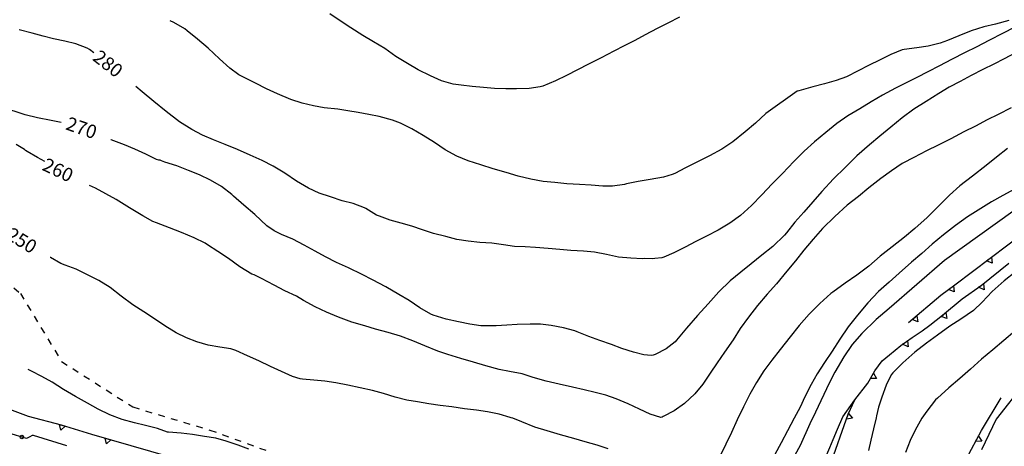
# Model space of a CAD drawing. Units: metres. Extents: x 1478874 to 1483807, y 5090460 to 5097751.
# Drawn here: x 1481619 to 1481909, y 5093094 to 5093220 of the extents above; entities that cross this region are included whole.
import ezdxf

# ---------------------------------------------------------------- set-up
doc = ezdxf.new("R2010")
doc.units = ezdxf.units.M
doc.header["$LTSCALE"] = 1.3
doc.header["$MEASUREMENT"] = 0
doc.linetypes.add('L-BOSCO', pattern=[3, 1.5, -1.5])
doc.layers.get('0').update_dxf_attribs({"linetype": 'CONTINUOUS'})
for name, color, linetype in [('C-ACQUA', 7, 'CONTINUOUS'), ('CLD', 7, 'CONTINUOUS'), ('L-BOSCO', 7, 'L-BOSCO'), ('MURO-S', 7, 'CONTINUOUS'), ('RECINZIO', 7, 'CONTINUOUS'), ('STRADA', 7, 'CONTINUOUS')]:
    doc.layers.add(name, color=color, linetype=linetype)
doc.styles.get("Standard").update_dxf_attribs({"font": 'ROMANS', "height": 3.2})

# ---------------------------------------------------------------- blocks, each defined once
blk = doc.blocks.new('RECINZIO')
blk.add_circle((0, 0), 0.5)
blk = doc.blocks.new('MURO-S2')
blk.add_lwpolyline([(-0.9, 0), (0.9, 0), (0, -1.56)], close=True)

msp = doc.modelspace()

# ---------------------------------------------------------------- linework, layer by layer
at = {"layer": 'C-ACQUA', "color": 0}
msp.add_lwpolyline([(1481914.8, 5093112.69), (1481906.45, 5093102.06), (1481902.16, 5093093.05)], dxfattribs=at)
msp.add_lwpolyline([(1481914.8, 5093112.69), (1481906.45, 5093102.06), (1481902.16, 5093093.05)], dxfattribs=at)
at = {"layer": 'CLD', "color": 0}
for points in [[(1481910.15, 5093219.58), (1481906.3, 5093218.48), (1481902.78, 5093217.66), (1481899.14, 5093216.53), (1481895.45, 5093215.05), (1481892.09, 5093213.65), (1481889.95, 5093212.82), (1481886.42, 5093211.93), (1481883.09, 5093211.48), (1481879.41, 5093211), (1481878.78, 5093210.9), (1481875.45, 5093209.51), (1481872.05, 5093207.83), (1481869.04, 5093206.34), (1481865.62, 5093204.59), (1481862.56, 5093203.04), (1481862.34, 5093202.93), (1481859.33, 5093201.88), (1481855.91, 5093200.86), (1481852.43, 5093200.02), (1481849.03, 5093198.96), (1481848.35, 5093198.8), (1481847.84, 5093198.76), (1481838.63, 5093192.18), (1481835.55, 5093189.31), (1481832.55, 5093186.75), (1481828.95, 5093183.79), (1481825.7, 5093181.64), (1481822.03, 5093179.68), (1481818.48, 5093177.87), (1481814.98, 5093176.09), (1481811.82, 5093174.48), (1481811.05, 5093174.13), (1481808.45, 5093173.34), (1481804.52, 5093172.68), (1481801.04, 5093172.12), (1481797.6, 5093171.4), (1481796.98, 5093171.21), (1481793.47, 5093170.77), (1481790.67, 5093170.74), (1481787.22, 5093170.99), (1481783.72, 5093171.18), (1481780.03, 5093171.45), (1481776.45, 5093171.78), (1481773.07, 5093172.08), (1481769.39, 5093172.8), (1481765.72, 5093173.67), (1481762.12, 5093174.75), (1481758.35, 5093175.88), (1481754.66, 5093177.05), (1481750.99, 5093178.18), (1481747.6, 5093179.54), (1481744.17, 5093181.43), (1481741.01, 5093183.59), (1481737.76, 5093185.66), (1481734.38, 5093187.65), (1481731.09, 5093189.24), (1481728.73, 5093190.19), (1481724.78, 5093191.23), (1481721.7, 5093191.82), (1481718.62, 5093192.4), (1481715.56, 5093192.95), (1481712.56, 5093193.39), (1481708.61, 5093193.84), (1481705.42, 5093194.37), (1481702.05, 5093195.17), (1481698.74, 5093196.21), (1481694.8, 5093197.88), (1481691.56, 5093199.37), (1481688.39, 5093201.03), (1481685.2, 5093202.63), (1481683.42, 5093203.56), (1481680.74, 5093205.47), (1481677.7, 5093208.27), (1481674.38, 5093211.38), (1481671.24, 5093214), (1481668.2, 5093216.53), (1481667.55, 5093217.09), (1481664.28, 5093218.92), (1481663.2, 5093219.47)], [(1481813.19, 5093220.52), (1481809.75, 5093218.72), (1481806.63, 5093217.13), (1481803.09, 5093215.33), (1481800.01, 5093213.66), (1481796.92, 5093212.05), (1481793.83, 5093210.46), (1481790.13, 5093208.58), (1481786.45, 5093206.71), (1481783.15, 5093205.02), (1481779.91, 5093203.37), (1481776.7, 5093201.74), (1481772.92, 5093200.17), (1481772.17, 5093199.97), (1481768.95, 5093199.53), (1481765.16, 5093199.4), (1481762.06, 5093199.39), (1481758.73, 5093199.52), (1481755.47, 5093199.84), (1481752.11, 5093200.1), (1481748.95, 5093200.47), (1481746.6, 5093200.79), (1481743.12, 5093201.79), (1481739.84, 5093203.22), (1481736.28, 5093204.99), (1481733.06, 5093206.85), (1481729.65, 5093208.97), (1481726.38, 5093211.25), (1481723.05, 5093213.27), (1481719.98, 5093215.16), (1481716.45, 5093217.35), (1481713.26, 5093219.45), (1481710.22, 5093221.48)], [(1481640.75, 5093210), (1481639.44, 5093211.01), (1481638.81, 5093211.37), (1481635.42, 5093212.64), (1481632.16, 5093213.4), (1481628.88, 5093214.11), (1481625.83, 5093214.93), (1481622.6, 5093215.79), (1481618.76, 5093216.74)], [(1481911.96, 5093217.59), (1481908.35, 5093215.7), (1481904.47, 5093213.72), (1481900.52, 5093211.71), (1481897.35, 5093210.1), (1481893.3, 5093208.03), (1481889.72, 5093206.16), (1481886.3, 5093204.42), (1481883.09, 5093202.78), (1481879.99, 5093201.2), (1481876.84, 5093199.59), (1481873.02, 5093197.56), (1481869.6, 5093195.54), (1481866.27, 5093193.48), (1481862.77, 5093191.44), (1481859.53, 5093189.16), (1481856.31, 5093186.53), (1481852.97, 5093183.83), (1481849.88, 5093181), (1481846.91, 5093177.97), (1481843.57, 5093174.47), (1481840.52, 5093171.39), (1481837.44, 5093168.21), (1481834.42, 5093165.05), (1481831.12, 5093162.11), (1481828.06, 5093159.84), (1481824.56, 5093157.74), (1481821.15, 5093156), (1481818.02, 5093154.4), (1481814.88, 5093152.8), (1481811.53, 5093151.09), (1481808.63, 5093149.84), (1481808.01, 5093149.66), (1481805.95, 5093149.37), (1481805.24, 5093149.36), (1481803.03, 5093149.37), (1481802.33, 5093149.36), (1481798.84, 5093149.51), (1481795.27, 5093149.84), (1481791.72, 5093150.64), (1481788.14, 5093151.24), (1481784.94, 5093151.53), (1481781.2, 5093151.82), (1481778, 5093152.03), (1481774.53, 5093152.33), (1481770.8, 5093152.61), (1481767.74, 5093152.81), (1481764.64, 5093152.98), (1481761.42, 5093153.4), (1481757.9, 5093153.89), (1481754.36, 5093154.15), (1481750.94, 5093154.52), (1481747.67, 5093155.05), (1481744.42, 5093155.86), (1481740.73, 5093156.8), (1481737.53, 5093157.86), (1481734.4, 5093158.91), (1481731.19, 5093159.83), (1481728.01, 5093160.72), (1481724.83, 5093161.93), (1481723.98, 5093162.21), (1481720.87, 5093164.16), (1481720.43, 5093164.39), (1481717.09, 5093165.6), (1481713.82, 5093166.45), (1481710.44, 5093167.55), (1481707.06, 5093168.7), (1481703.98, 5093170.09), (1481700.45, 5093172.19), (1481697.02, 5093174.52), (1481693.5, 5093176.59), (1481690.31, 5093178.24), (1481686.78, 5093179.89), (1481683.08, 5093181.55), (1481679.41, 5093183), (1481675.96, 5093184.42), (1481672.74, 5093185.78), (1481669.59, 5093187.41), (1481665.95, 5093189.72), (1481662.01, 5093192.69), (1481658.4, 5093195.65), (1481654.98, 5093198.48), (1481653.09, 5093200.05)], [(1481631.09, 5093189.44), (1481628.15, 5093190.05), (1481624.17, 5093190.89), (1481620.5, 5093191.76), (1481617.24, 5093192.79), (1481613.98, 5093193.73), (1481610.69, 5093194.83), (1481607.55, 5093196.14), (1481604.24, 5093197.96), (1481600.68, 5093200.45), (1481597.19, 5093202.57), (1481593.85, 5093204.37), (1481590.65, 5093205.79), (1481588.72, 5093206.77), (1481585.43, 5093209), (1481584.96, 5093209.38), (1481583.65, 5093211.27), (1481582.68, 5093213.17)], [(1481912.38, 5093210.09), (1481908.81, 5093208.27), (1481905.76, 5093206.71), (1481902.52, 5093205.06), (1481899.13, 5093203.33), (1481895.81, 5093201.59), (1481892.66, 5093199.85), (1481889.59, 5093198.06), (1481885.85, 5093195.71), (1481882.23, 5093193.37), (1481878.81, 5093190.86), (1481875.42, 5093188.1), (1481872.2, 5093185.43), (1481869.12, 5093182.87), (1481865.42, 5093179.64), (1481862.02, 5093176.2), (1481858.52, 5093172.86), (1481855.07, 5093169.16), (1481852.43, 5093166.16), (1481849.8, 5093163.11), (1481847.13, 5093160.1), (1481844.71, 5093157.02), (1481844.11, 5093156.26), (1481840.72, 5093152.96), (1481837.47, 5093150.37), (1481834.29, 5093147.81), (1481831.25, 5093145.41), (1481828.14, 5093142.79), (1481824.81, 5093139.57), (1481821.63, 5093136.05), (1481818.55, 5093132.65), (1481815.23, 5093128.89), (1481812.33, 5093125.35), (1481811.92, 5093124.83), (1481809.25, 5093122.84), (1481806.06, 5093121.17), (1481805.48, 5093120.92), (1481804.9, 5093120.85), (1481802.71, 5093121.08), (1481799.7, 5093121.87), (1481796.26, 5093122.9), (1481793.21, 5093124.04), (1481789.76, 5093125.28), (1481786.55, 5093126.47), (1481783.1, 5093127.85), (1481782.37, 5093128.15), (1481779.06, 5093129.02), (1481775.37, 5093129.65), (1481772.26, 5093130.04), (1481769.18, 5093130.09), (1481765.44, 5093129.97), (1481762.34, 5093129.78), (1481759.2, 5093129.62), (1481757.52, 5093129.57), (1481754.71, 5093129.62), (1481751.45, 5093130.11), (1481748.14, 5093130.71), (1481744.49, 5093131.54), (1481740.67, 5093132.77), (1481739.97, 5093133.04), (1481736.74, 5093134.85), (1481733.57, 5093137.05), (1481730.56, 5093138.79), (1481726.69, 5093141.03), (1481722.82, 5093143.18), (1481719.77, 5093144.68), (1481715.77, 5093146.63), (1481712.21, 5093148.23), (1481708.95, 5093149.88), (1481705.87, 5093151.54), (1481702.7, 5093153.33), (1481699.38, 5093155.1), (1481695.99, 5093156.46), (1481693.81, 5093157.59), (1481691.7, 5093159.08), (1481688.14, 5093162.37), (1481684.86, 5093165.1), (1481681.84, 5093167.77), (1481681.38, 5093168.25), (1481678.3, 5093170.59), (1481675.12, 5093172.51), (1481671.83, 5093174.06), (1481668.61, 5093175.34), (1481665.16, 5093176.67), (1481661.63, 5093177.84), (1481661.15, 5093177.99), (1481660.7, 5093178.21), (1481660.27, 5093178.35), (1481659.84, 5093178.4), (1481659.19, 5093178.6), (1481656.09, 5093180.17), (1481652.8, 5093181.63), (1481649.78, 5093182.87), (1481645.83, 5093184.4), (1481645.7, 5093184.45)], [(1481910.83, 5093193.78), (1481907.05, 5093191.86), (1481903.85, 5093190.22), (1481900.36, 5093188.44), (1481896.98, 5093186.72), (1481893.06, 5093184.72), (1481889.4, 5093182.85), (1481885.98, 5093181.11), (1481882.23, 5093179.2), (1481878.98, 5093177.5), (1481878.77, 5093177.39), (1481875.64, 5093175.25), (1481872.52, 5093172.95), (1481868.91, 5093170.25), (1481865.87, 5093167.67), (1481862.59, 5093165.15), (1481858.9, 5093161.83), (1481855.35, 5093158.23), (1481852.56, 5093155.15), (1481849.86, 5093151.84), (1481847.38, 5093148.69), (1481844.8, 5093145.67), (1481841.73, 5093142), (1481839.06, 5093138.89), (1481836.19, 5093135.54), (1481833.48, 5093132.14), (1481831.08, 5093128.76), (1481828.98, 5093125.5), (1481826.43, 5093121.78), (1481824.31, 5093118.72), (1481822.23, 5093115.6), (1481820.09, 5093112.4), (1481817.76, 5093109.59), (1481814.68, 5093106.73), (1481811.65, 5093104.51), (1481808.42, 5093102.82), (1481808.1, 5093102.65), (1481807.75, 5093102.56), (1481804.52, 5093103.52), (1481801.38, 5093105.01), (1481798.13, 5093106.58), (1481794.55, 5093108.12), (1481791.48, 5093109.15), (1481788.37, 5093109.95), (1481785.15, 5093110.74), (1481781.71, 5093111.49), (1481777.81, 5093112.37), (1481773.9, 5093113.29), (1481770.08, 5093114.35), (1481766.85, 5093115.4), (1481763.15, 5093116.15), (1481760.1, 5093116.76), (1481756.14, 5093117.83), (1481752.51, 5093118.9), (1481748.82, 5093119.98), (1481745.03, 5093121.14), (1481742.02, 5093122.16), (1481738.16, 5093123.73), (1481734.66, 5093125.14), (1481731.03, 5093126.52), (1481727.41, 5093127.58), (1481723.7, 5093128.61), (1481720.52, 5093129.54), (1481716.75, 5093130.62), (1481712.8, 5093132.11), (1481709.22, 5093133.6), (1481705.96, 5093135.17), (1481702.44, 5093137.05), (1481700.39, 5093138.34), (1481696.99, 5093139.89), (1481693.86, 5093141.56), (1481690.14, 5093143.57), (1481687.92, 5093144.59), (1481687.23, 5093144.81), (1481683.7, 5093146.96), (1481680.36, 5093149.39), (1481677.27, 5093151.49), (1481674.23, 5093153.4), (1481673.56, 5093153.91), (1481670.33, 5093155.53), (1481666.59, 5093157.03), (1481663.01, 5093158.44), (1481659.21, 5093159.91), (1481658.15, 5093160.31), (1481655.12, 5093161.95), (1481651.19, 5093164.39), (1481647.29, 5093166.75), (1481644.22, 5093168.46), (1481641.19, 5093170.1), (1481639.43, 5093170.93)], [(1481626.26, 5093178.01), (1481624.14, 5093179.17), (1481621.06, 5093180.96), (1481620.63, 5093181.19), (1481620.27, 5093181.5), (1481617.84, 5093183)], [(1481909.81, 5093181.78), (1481906.56, 5093179.27), (1481903.47, 5093176.79), (1481899.49, 5093173.69), (1481895.77, 5093170.8), (1481892.67, 5093168.06), (1481889.34, 5093164.75), (1481886.15, 5093161.51), (1481882.55, 5093158.28), (1481879.48, 5093155.68), (1481875.78, 5093152.81), (1481872.26, 5093150.12), (1481868.91, 5093147.2), (1481865.43, 5093144.53), (1481861.99, 5093142.19), (1481858.36, 5093139.49), (1481857.72, 5093139.07), (1481854.55, 5093136.2), (1481851.41, 5093133.03), (1481848.48, 5093129.65), (1481845.84, 5093126.38), (1481842.87, 5093122.62), (1481840.42, 5093119.49), (1481838, 5093116.33), (1481835.84, 5093112.89), (1481833.91, 5093109.4), (1481832.01, 5093105.74), (1481830.2, 5093101.9), (1481828.52, 5093098.17), (1481826.83, 5093094.71), (1481825.38, 5093091.64)], [(1481911.84, 5093169.89), (1481908.44, 5093168.02), (1481905.05, 5093166.12), (1481901.97, 5093164.18), (1481898.05, 5093161.65), (1481894.45, 5093159.1), (1481890.95, 5093156.42), (1481887.64, 5093153.65), (1481884.6, 5093150.89), (1481881.55, 5093148.35), (1481877.9, 5093145.14), (1481874.9, 5093142.49), (1481871.81, 5093139.66), (1481868.71, 5093136.33), (1481865.59, 5093132.68), (1481862.9, 5093129.33), (1481860.41, 5093125.69), (1481858.2, 5093122.1), (1481855.91, 5093118.77), (1481853.76, 5093115.43), (1481852.02, 5093112.31), (1481850.14, 5093108.7), (1481848.73, 5093105.65), (1481846.98, 5093102.33), (1481845.02, 5093098.69), (1481843.1, 5093095.15), (1481841.31, 5093091.69)], [(1481792.24, 5093093.31), (1481788.94, 5093094.41), (1481785.43, 5093095.4), (1481782.08, 5093096.34), (1481778.14, 5093097.47), (1481774.19, 5093098.64), (1481770.6, 5093099.77), (1481766.77, 5093101.31), (1481764.09, 5093102.33), (1481763.68, 5093102.43), (1481763.32, 5093102.61), (1481760.12, 5093103.53), (1481756.71, 5093104.21), (1481753.44, 5093104.75), (1481749.86, 5093105.16), (1481746.2, 5093105.67), (1481742.73, 5093106.15), (1481739.38, 5093106.64), (1481736.07, 5093107.15), (1481732.94, 5093107.66), (1481729.48, 5093108.55), (1481726.02, 5093109.61), (1481722.82, 5093110.53), (1481719.2, 5093111.29), (1481715.55, 5093112.12), (1481712.04, 5093112.75), (1481708.76, 5093113.23), (1481705.49, 5093113.54), (1481702.17, 5093113.91), (1481701.49, 5093114.01), (1481699.28, 5093114.63), (1481695.95, 5093116.08), (1481692.72, 5093117.57), (1481689.28, 5093119.22), (1481686.02, 5093120.79), (1481682.55, 5093122.29), (1481681.1, 5093122.76), (1481677.81, 5093123.33), (1481674.39, 5093123.87), (1481671.08, 5093124.83), (1481667.98, 5093126.08), (1481665.02, 5093127.48), (1481661.65, 5093129.62), (1481658.6, 5093131.61), (1481655.43, 5093133.72), (1481652.19, 5093135.75), (1481648.78, 5093138.31), (1481645.55, 5093140.88), (1481642.22, 5093142.91), (1481638.52, 5093144.79), (1481635.52, 5093146.27), (1481632.28, 5093147.44), (1481631.06, 5093147.9), (1481627.97, 5093149.68), (1481627.84, 5093149.76)], [(1481912.06, 5093145.42), (1481908.83, 5093142.88), (1481905.23, 5093139.66), (1481902.34, 5093136.52), (1481899.74, 5093134.12), (1481896.05, 5093131.52), (1481892.85, 5093129.44), (1481889.22, 5093126.87), (1481885.94, 5093124.44), (1481882.53, 5093121.8), (1481879.01, 5093118.66), (1481875.98, 5093115.73), (1481875.54, 5093115.19), (1481874.05, 5093112.14), (1481872.75, 5093108.61), (1481871.83, 5093105.58), (1481871.2, 5093103.02), (1481871.16, 5093102.5), (1481870.36, 5093099.23), (1481869.51, 5093095.88), (1481868.84, 5093092.85)], [(1481911.95, 5093127.96), (1481908.75, 5093125.26), (1481905.49, 5093122.52), (1481902.18, 5093119.76), (1481898.91, 5093116.84), (1481895.8, 5093114.08), (1481892.49, 5093111.32), (1481889.13, 5093108.3), (1481888.62, 5093107.82), (1481886.07, 5093104.46), (1481884.58, 5093102.4), (1481882.63, 5093098.89), (1481881.13, 5093095.79), (1481879.76, 5093092.31)], [(1481686.38, 5093093.25), (1481683.23, 5093094.47), (1481679.66, 5093095.61), (1481676.63, 5093096.44), (1481673.33, 5093097.01), (1481669.77, 5093097.57), (1481666.46, 5093097.99), (1481662.75, 5093098.25), (1481662.41, 5093098.3), (1481659.52, 5093099.38), (1481655.98, 5093100.18), (1481652.73, 5093100.99), (1481649.08, 5093102), (1481645.48, 5093103.35), (1481641.99, 5093105.07), (1481638.84, 5093106.79), (1481635.34, 5093108.81), (1481631.8, 5093110.82), (1481628.45, 5093112.97), (1481625.45, 5093114.67), (1481622.42, 5093116.18), (1481621.4, 5093116.67)]]:
    msp.add_lwpolyline(points, dxfattribs=at)
at = {"layer": 'L-BOSCO', "color": 0}
msp.add_lwpolyline([(1481602.62, 5093153.8), (1481619.1, 5093139.06), (1481631.22, 5093119.09), (1481652.23, 5093105.67), (1481674.89, 5093098.88), (1481692.92, 5093092.37)], dxfattribs=at)
at = {"layer": 'MURO-S', "color": 0}
for points in [[(1481880.67, 5093130.54), (1481890.16, 5093138.61), (1481894.26, 5093141.64), (1481909.85, 5093153.45), (1481912.59, 5093155.47), (1481915.83, 5093157.84), (1481918.44, 5093159.93), (1481921.46, 5093162.28), (1481925.91, 5093165.58), (1481937.11, 5093173.89), (1481940.17, 5093176.08), (1481941.88, 5093176.95), (1481944.26, 5093178.16), (1481947.14, 5093179.64), (1481949.05, 5093180.56), (1481951.3, 5093181.58), (1481953.82, 5093182.46), (1481955.8, 5093183.07), (1481958.09, 5093183.69), (1481962.19, 5093184.61), (1481967.65, 5093185.34), (1481974.08, 5093185.21), (1481975.27, 5093181.82)], [(1481857.44, 5093088.24), (1481862.91, 5093103.55), (1481864.8, 5093107.74), (1481868.65, 5093112.71), (1481870.73, 5093116.33), (1481872.93, 5093119.24), (1481875.06, 5093121.04), (1481878.35, 5093123.75), (1481881.74, 5093126.15), (1481884.64, 5093128.13), (1481886.97, 5093129.81), (1481890.67, 5093132.73), (1481896.49, 5093137.53), (1481902.01, 5093141.47), (1481910.17, 5093148.09)], [(1481881.31, 5093053.36), (1481885, 5093063.54), (1481887.96, 5093070.93), (1481890.35, 5093076.27), (1481893.04, 5093081.82), (1481896.22, 5093087.74), (1481902.12, 5093098.78), (1481907.94, 5093108.38)], [(1481614.29, 5093105.66), (1481621.38, 5093102.95), (1481631.09, 5093100.41), (1481640.07, 5093097.68), (1481663.2, 5093090.94)]]:
    msp.add_lwpolyline(points, dxfattribs=at)
at = {"layer": 'RECINZIO', "color": 0}
msp.add_lwpolyline([(1481632.81, 5093094.24), (1481622.97, 5093097.26), (1481622.58, 5093097.23), (1481621.9, 5093096.89), (1481620.95, 5093096.4), (1481615.69, 5093097.97)], dxfattribs=at)
at = {"layer": 'STRADA', "color": 0}
msp.add_lwpolyline([(1481937.38, 5093181.88), (1481891.23, 5093148.8), (1481874.92, 5093134.7), (1481871.12, 5093131.42), (1481866.87, 5093127.28), (1481864.09, 5093124.11), (1481861.63, 5093120.48), (1481858.91, 5093115.95), (1481857.26, 5093112.69), (1481853.25, 5093104.1), (1481851.63, 5093100.67), (1481848.78, 5093094.37), (1481845.64, 5093088.6)], dxfattribs=at)
msp.add_lwpolyline([(1481796.58, 5093041.44), (1481803.09, 5093042.85, 0.091398), (1481827.85, 5093053.21, 0.109035), (1481840.99, 5093066.63), (1481844.38, 5093071), (1481846.22, 5093073.82), (1481847.66, 5093076.17), (1481851.06, 5093081.72), (1481851.93, 5093083.1), (1481854.19, 5093086.68), (1481855.24, 5093088.65), (1481856.3, 5093090.98), (1481857.49, 5093093.74), (1481858.49, 5093096.09), (1481859.77, 5093099.12), (1481861.32, 5093102.78), (1481864.8, 5093107.74)], format="xyb", dxfattribs=at)

# ---------------------------------------------------------------- block references
at = {"layer": 'MURO-S', "color": 0}
for p, rotation in [((1481904.35, 5093149.29), 37.14527149829932), ((1481893.18, 5093140.84), 36.46530490779534), ((1481902, 5093141.46), 35.51803577054051), ((1481882.36, 5093131.98), 40.3768020998065), ((1481890.91, 5093132.93), 39.51384357489622), ((1481879.62, 5093124.65), 35.29714276699708), ((1481869.86, 5093114.82), 60.11894360703338), ((1481862.68, 5093102.91), 70.33906404918964), ((1481631.48, 5093100.29), 343.090260942083), ((1481644.89, 5093096.27), 343.7540645375507), ((1481900.81, 5093096.33), 61.87904860057488)]:
    msp.add_blockref('MURO-S2', p, dxfattribs=dict(at, rotation=rotation))
at = {"layer": 'RECINZIO', "color": 0, "rotation": 163.380735863317}
msp.add_blockref('RECINZIO', (1481619.53, 5093096.83), dxfattribs=at)

# ---------------------------------------------------------------- texts
at = {"layer": 'CLD', "color": 0, "oblique": 25}
for s, rotation, p in [('280', 322.0063, (1481640.11, 5093208.04)), ('270', 340.7132, (1481632.17, 5093187.52)), ('260', 334.8029, (1481625.22, 5093175.61)), ('250', 328.3032, (1481614.62, 5093155.42))]:
    msp.add_text(s, height=4, rotation=rotation, dxfattribs=at).set_placement(p)

doc.saveas('drawing.dxf')
